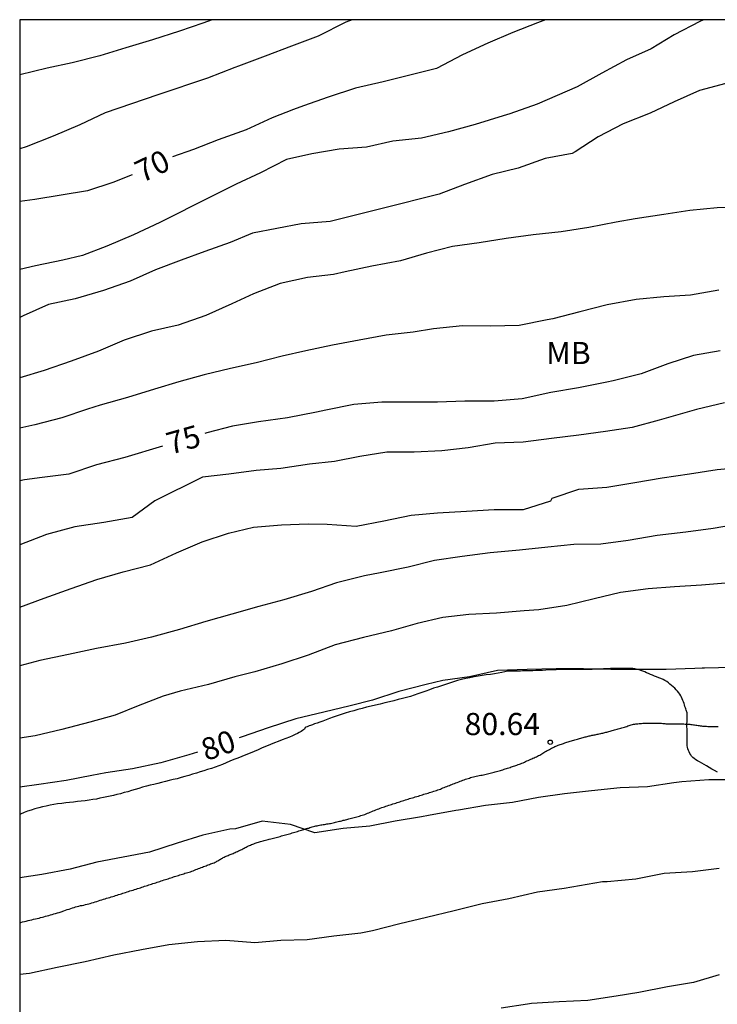
# Model space of a CAD drawing. Units: metres. Extents: x 585544 to 585894, y 4793540 to 4793790.
# Drawn here: x 585544 to 585568, y 4793757 to 4793790 of the extents above; entities that cross this region are included whole.
import ezdxf

# ---------------------------------------------------------------- set-up
doc = ezdxf.new("R2010")
doc.units = ezdxf.units.M
doc.linetypes.add('TRAZOS_NORMALES', pattern=[0.75, 0.5, -0.25])
for name, color, linetype in [('010106', 9, 'Continuous'), ('020104', 34, 'Continuous'), ('020204', 9, 'Continuous'), ('020307', 24, 'Continuous'), ('020308', 9, 'Continuous'), ('060128', 7, 'TRAZOS_NORMALES'), ('070104', 3, 'Continuous'), ('100301', 7, 'Continuous')]:
    doc.layers.add(name, color=color, linetype=linetype)
doc.layers.add('020105', color=24, linetype='Continuous', lineweight=30)
doc.styles.add('ARIAL', font='ARIAL.TTF', dxfattribs={"height": 1})
doc.styles.add('ARIALI', font='ARIALI.TTF', dxfattribs={"height": 1})

# ---------------------------------------------------------------- blocks, each defined once
blk = doc.blocks.new('COTAPU')
blk.add_circle((0, 0), 0.075)

msp = doc.modelspace()

# ---------------------------------------------------------------- linework, layer by layer
at = {"layer": '010106', "flags": 128}
msp.add_lwpolyline([(585544.05, 4793540.175), (585894.04, 4793540.168), (585894.045, 4793790.161), (585544.055, 4793790.168)], close=True, dxfattribs=at)
at = {"layer": '020104', "flags": 128}
for points, elevation in [([(585555.313, 4793790.168), (585555.092, 4793790.079), (585554.156, 4793789.607), (585553.252, 4793789.271), (585552.358, 4793788.935), (585551.454, 4793788.595), (585551.336, 4793788.551), (585550.41, 4793788.189), (585548.732, 4793787.627), (585546.946, 4793787.015), (585546.082, 4793786.615), (585545.178, 4793786.227), (585544.264, 4793785.865), (585544.055, 4793785.794)], 69), ([(585550.565, 4793790.168), (585550.25, 4793790.055), (585549.464, 4793789.781), (585548.542, 4793789.491), (585547.648, 4793789.221), (585546.762, 4793788.943), (585545.828, 4793788.709), (585544.98, 4793788.527), (585544.055, 4793788.306)], 68), ([(585567.206, 4793790.168), (585567.079, 4793790.109), (585566.213, 4793789.651), (585565.429, 4793789.181), (585564.603, 4793788.813), (585563.767, 4793788.359), (585562.925, 4793787.893), (585561.577, 4793787.311), (585560.649, 4793786.985), (585560.421, 4793786.909), (585559.473, 4793786.619), (585558.575, 4793786.373), (585557.653, 4793786.153), (585556.685, 4793786.059), (585555.788, 4793785.849), (585554.87, 4793785.789), (585553.944, 4793785.633), (585553.08, 4793785.435), (585552.202, 4793784.985), (585551.378, 4793784.601), (585550.52, 4793784.171), (585548.79, 4793783.303), (585547.908, 4793782.885), (585547.006, 4793782.503), (585546.174, 4793782.191), (585545.512, 4793782.031), (585544.59, 4793781.837), (585544.055, 4793781.71)], 71), ([(585567.965, 4793788.009), (585567.073, 4793787.773), (585566.209, 4793787.389), (585565.401, 4793787.005), (585564.485, 4793786.641), (585563.633, 4793786.205), (585562.865, 4793785.701), (585562.753, 4793785.637), (585561.849, 4793785.473), (585560.925, 4793785.141), (585560.049, 4793784.929), (585559.113, 4793784.589), (585558.253, 4793784.265), (585556.369, 4793783.789), (585555.425, 4793783.553), (585554.562, 4793783.341), (585553.582, 4793783.257), (585551.938, 4793782.945), (585551.178, 4793782.629), (585550.318, 4793782.317), (585549.518, 4793782.033), (585548.65, 4793781.705), (585547.794, 4793781.321), (585546.89, 4793781.001), (585545.934, 4793780.725), (585545.03, 4793780.529), (585544.17, 4793780.145), (585544.055, 4793780.094)], 72), ([(585568.661, 4793783.811), (585567.667, 4793783.799), (585566.747, 4793783.705), (585565.857, 4793783.577), (585564.889, 4793783.429), (585564.251, 4793783.317), (585563.325, 4793783.139), (585562.383, 4793782.989), (585561.439, 4793782.883), (585560.519, 4793782.759), (585559.607, 4793782.615), (585558.703, 4793782.497), (585557.821, 4793782.265), (585556.947, 4793782.003), (585555.979, 4793781.823), (585555.067, 4793781.637), (585554.677, 4793781.547), (585553.795, 4793781.443), (585552.874, 4793781.245), (585551.966, 4793780.891), (585551.234, 4793780.547), (585550.356, 4793780.155), (585549.418, 4793779.829), (585548.51, 4793779.629), (585547.588, 4793779.325), (585546.714, 4793778.947), (585545.798, 4793778.615), (585544.882, 4793778.293), (585544.055, 4793778.046)], 73), ([(585567.721, 4793781.015), (585566.765, 4793780.841), (585565.861, 4793780.785), (585564.927, 4793780.699), (585563.947, 4793780.519), (585563.019, 4793780.281), (585562.099, 4793780.045), (585561.911, 4793780.005), (585560.961, 4793779.817), (585559.993, 4793779.793), (585559.039, 4793779.803), (585558.059, 4793779.709), (585557.379, 4793779.587), (585556.465, 4793779.489), (585555.543, 4793779.327), (585554.643, 4793779.157), (585553.735, 4793778.959), (585552.935, 4793778.777), (585552.059, 4793778.557), (585551.183, 4793778.363), (585550.294, 4793778.151), (585549.434, 4793777.917), (585548.61, 4793777.661), (585547.698, 4793777.383), (585546.778, 4793777.127), (585546.344, 4793776.991), (585545.478, 4793776.697), (585544.558, 4793776.457), (585544.055, 4793776.345)], 74), ([(585567.921, 4793777.197), (585566.973, 4793776.979), (585566.021, 4793776.703), (585565.703, 4793776.619), (585564.791, 4793776.365), (585563.887, 4793776.233), (585562.983, 4793776.103), (585562.053, 4793775.991), (585561.093, 4793775.871), (585560.147, 4793775.831), (585559.237, 4793775.673), (585558.347, 4793775.573), (585557.407, 4793775.527), (585556.481, 4793775.527), (585555.571, 4793775.385), (585554.715, 4793775.217), (585553.863, 4793775.121), (585552.889, 4793774.973), (585552.055, 4793774.909), (585551.137, 4793774.783), (585550.245, 4793774.685), (585548.629, 4793773.879), (585547.855, 4793773.315), (585546.899, 4793773.15), (585545.912, 4793773), (585544.956, 4793772.74), (585544.055, 4793772.39)], 76), ([(585544.055, 4793770.289), (585544.884, 4793770.586), (585545.795, 4793770.922), (585546.665, 4793771.226), (585547.551, 4793771.478), (585548.481, 4793771.722), (585549.363, 4793772.125), (585550.233, 4793772.493), (585551.117, 4793772.787), (585551.967, 4793772.997), (585552.919, 4793773.073), (585553.821, 4793773.103), (585554.457, 4793773.097), (585555.443, 4793773.025), (585556.375, 4793773.203), (585557.303, 4793773.397), (585558.193, 4793773.479), (585559.181, 4793773.529), (585560.117, 4793773.587), (585561.111, 4793773.589), (585562.039, 4793773.885), (585562.083, 4793773.971), (585562.979, 4793774.277), (585563.935, 4793774.341), (585564.877, 4793774.505), (585565.805, 4793774.667), (585566.733, 4793774.793), (585567.663, 4793774.943), (585568.165, 4793774.993)], 77), ([(585568.445, 4793773.111), (585567.535, 4793772.953), (585566.603, 4793772.823), (585565.631, 4793772.713), (585564.653, 4793772.541), (585563.733, 4793772.417), (585562.819, 4793772.411), (585561.931, 4793772.317), (585560.975, 4793772.213), (585559.983, 4793772.123), (585559.031, 4793771.999), (585558.097, 4793771.869), (585557.207, 4793771.641), (585556.259, 4793771.445), (585555.729, 4793771.343), (585554.781, 4793771.107), (585553.931, 4793770.815), (585552.991, 4793770.535), (585552.143, 4793770.305), (585551.233, 4793770.052), (585550.355, 4793769.796), (585549.461, 4793769.528), (585548.509, 4793769.272), (585547.631, 4793769.07), (585546.649, 4793768.882), (585545.703, 4793768.678), (585544.729, 4793768.484), (585544.054, 4793768.298)], 78), ([(585568.087, 4793771.109), (585567.141, 4793771.033), (585566.219, 4793770.977), (585565.331, 4793770.905), (585564.399, 4793770.785), (585563.507, 4793770.571), (585562.573, 4793770.343), (585561.625, 4793770.197), (585561.137, 4793770.165), (585560.199, 4793770.077), (585559.259, 4793770.041), (585558.381, 4793769.931), (585557.511, 4793769.727), (585556.641, 4793769.483), (585555.697, 4793769.259), (585554.731, 4793769.005), (585553.823, 4793768.665), (585552.925, 4793768.362), (585552.007, 4793768.1), (585551.339, 4793767.926), (585550.441, 4793767.664), (585549.485, 4793767.446), (585548.905, 4793767.268), (585548.063, 4793766.946), (585547.281, 4793766.63), (585546.421, 4793766.398), (585545.481, 4793766.146), (585544.579, 4793765.934), (585544.054, 4793765.855)], 79), ([(585568.343, 4793764.443), (585567.387, 4793764.441), (585566.475, 4793764.379), (585566.199, 4793764.345), (585565.309, 4793764.205), (585564.383, 4793764.165), (585563.415, 4793764.067), (585562.497, 4793763.973), (585561.613, 4793763.841), (585560.737, 4793763.671), (585559.819, 4793763.568), (585558.905, 4793763.42), (585558.821, 4793763.402), (585557.893, 4793763.232), (585557.655, 4793763.186), (585556.761, 4793763.04), (585555.903, 4793762.872), (585555.009, 4793762.792), (585554.039, 4793762.644), (585553.221, 4793762.934), (585552.255, 4793763.038), (585551.359, 4793762.778), (585551.171, 4793762.772), (585550.253, 4793762.57), (585549.379, 4793762.298), (585548.451, 4793761.998), (585547.553, 4793761.82), (585546.663, 4793761.658), (585545.761, 4793761.42), (585544.803, 4793761.238), (585544.054, 4793761.121)], 81), ([(585544.054, 4793757.865), (585544.383, 4793757.896), (585545.315, 4793758.096), (585546.271, 4793758.29), (585547.243, 4793758.514), (585548.179, 4793758.694), (585549.101, 4793758.872), (585550.073, 4793758.966), (585551.031, 4793759.02), (585552.015, 4793758.94), (585552.889, 4793759.02), (585553.789, 4793759.042), (585554.687, 4793759.158), (585555.599, 4793759.268), (585555.997, 4793759.342), (585556.925, 4793759.576), (585557.821, 4793759.788), (585558.767, 4793760.022), (585559.705, 4793760.254), (585560.617, 4793760.428), (585561.579, 4793760.65), (585562.485, 4793760.778), (585563.787, 4793760.999), (585563.939, 4793761.005), (585564.919, 4793761.091), (585565.873, 4793761.285), (585566.833, 4793761.335), (585567.739, 4793761.447)], 82), ([(585567.737, 4793757.842), (585566.871, 4793757.582), (585565.989, 4793757.438), (585565.017, 4793757.246), (585564.249, 4793757.116), (585563.289, 4793756.978), (585562.319, 4793756.928), (585561.385, 4793756.87), (585561.243, 4793756.848), (585560.359, 4793756.714)], 83)]:
    msp.add_lwpolyline(points, dxfattribs=dict(at, elevation=elevation))
at = {"layer": '020105', "flags": 128}
for points, elevation in [([(585561.859, 4793790.168), (585561.581, 4793790.063), (585560.751, 4793789.733), (585559.901, 4793789.375), (585559.047, 4793788.975), (585558.166, 4793788.519), (585556.354, 4793788.063), (585555.418, 4793787.853), (585554.494, 4793787.543), (585553.658, 4793787.251), (585553.322, 4793787.123), (585552.596, 4793786.843), (585551.714, 4793786.439), (585550.776, 4793786.107), (585549.934, 4793785.773), (585549.225, 4793785.521)], 70), ([(585547.864, 4793784.916), (585547.208, 4793784.653), (585546.348, 4793784.375), (585544.56, 4793784.087), (585544.055, 4793784.018)], 70), ([(585567.765, 4793778.961), (585566.869, 4793778.807), (585565.993, 4793778.523), (585565.095, 4793778.187), (585564.151, 4793777.943), (585563.931, 4793777.897), (585562.971, 4793777.711), (585562.037, 4793777.547), (585561.063, 4793777.337), (585560.111, 4793777.255), (585559.121, 4793777.255), (585558.199, 4793777.227), (585557.245, 4793777.223), (585556.317, 4793777.223), (585555.365, 4793777.149), (585554.415, 4793776.957), (585554.097, 4793776.885), (585553.123, 4793776.691), (585552.133, 4793776.559), (585551.253, 4793776.407), (585550.387, 4793776.181), (585550.316, 4793776.161)], 75), ([(585548.884, 4793775.737), (585547.614, 4793775.345), (585546.652, 4793775.105), (585545.712, 4793774.791), (585544.814, 4793774.67), (585544.212, 4793774.59), (585544.055, 4793774.56)], 75), ([(585568.183, 4793768.243), (585567.243, 4793768.223), (585567.161, 4793768.219), (585566.909, 4793768.205), (585565.937, 4793768.179), (585565.007, 4793768.179), (585564.071, 4793768.179), (585563.141, 4793768.199), (585562.215, 4793768.197), (585561.229, 4793768.171), (585560.235, 4793768.143), (585559.281, 4793767.929), (585558.383, 4793767.801), (585557.811, 4793767.665), (585556.891, 4793767.431), (585555.995, 4793767.137), (585555.245, 4793766.946), (585554.347, 4793766.736), (585553.397, 4793766.508), (585552.461, 4793766.196), (585551.581, 4793765.902), (585551.479, 4793765.865)], 80), ([(585550.069, 4793765.381), (585549.777, 4793765.286), (585548.825, 4793765.016), (585547.875, 4793764.812), (585546.971, 4793764.678), (585546.495, 4793764.588), (585545.623, 4793764.42), (585544.695, 4793764.28), (585544.054, 4793764.194)], 80)]:
    msp.add_lwpolyline(points, dxfattribs=dict(at, elevation=elevation))
at = {"layer": '060128'}
msp.add_polyline3d([(585544.054, 4793759.608, 81.455), (585544.087, 4793759.617, 81.452), (585544.147, 4793759.631, 81.446), (585544.209, 4793759.645, 81.44), (585544.273, 4793759.661, 81.434), (585544.333, 4793759.675, 81.432), (585544.395, 4793759.691, 81.432), (585544.457, 4793759.705, 81.432), (585544.517, 4793759.721, 81.434), (585544.583, 4793759.737, 81.434), (585544.641, 4793759.751, 81.434), (585544.705, 4793759.765, 81.434), (585544.759, 4793759.781, 81.434), (585544.819, 4793759.795, 81.432), (585544.871, 4793759.809, 81.43), (585544.925, 4793759.823, 81.424), (585544.981, 4793759.839, 81.418), (585545.037, 4793759.855, 81.412), (585545.097, 4793759.871, 81.408), (585545.149, 4793759.887, 81.402), (585545.207, 4793759.903, 81.396), (585545.267, 4793759.919, 81.392), (585545.331, 4793759.937, 81.388), (585545.385, 4793759.955, 81.382), (585545.449, 4793759.977, 81.376), (585545.543, 4793760.011, 81.368), (585545.603, 4793760.031, 81.366), (585545.663, 4793760.051, 81.362), (585545.721, 4793760.069, 81.36), (585545.777, 4793760.089, 81.356), (585545.833, 4793760.107, 81.354), (585545.889, 4793760.125, 81.352), (585545.945, 4793760.141, 81.35), (585546.001, 4793760.157, 81.346), (585546.057, 4793760.171, 81.344), (585546.113, 4793760.183, 81.34), (585546.167, 4793760.193, 81.34), (585546.223, 4793760.205, 81.338), (585546.277, 4793760.217, 81.338), (585546.331, 4793760.229, 81.336), (585546.387, 4793760.243, 81.336), (585546.441, 4793760.259, 81.336), (585546.497, 4793760.275, 81.336), (585546.551, 4793760.293, 81.336), (585546.607, 4793760.309, 81.336), (585546.661, 4793760.327, 81.336), (585546.717, 4793760.347, 81.336), (585546.773, 4793760.365, 81.334), (585546.831, 4793760.383, 81.334), (585546.887, 4793760.401, 81.332), (585546.941, 4793760.415, 81.33), (585546.995, 4793760.431, 81.328), (585547.049, 4793760.445, 81.324), (585547.101, 4793760.461, 81.322), (585547.151, 4793760.477, 81.32), (585547.201, 4793760.493, 81.318), (585547.249, 4793760.509, 81.316), (585547.299, 4793760.527, 81.314), (585547.349, 4793760.543, 81.312), (585547.399, 4793760.559, 81.31), (585547.447, 4793760.573, 81.308), (585547.495, 4793760.587, 81.306), (585547.543, 4793760.601, 81.304), (585547.589, 4793760.617, 81.302), (585547.637, 4793760.633, 81.302), (585547.685, 4793760.649, 81.3), (585547.733, 4793760.663, 81.298), (585547.785, 4793760.679, 81.296), (585547.839, 4793760.693, 81.296), (585547.891, 4793760.709, 81.296), (585547.943, 4793760.725, 81.296), (585547.993, 4793760.743, 81.296), (585548.041, 4793760.759, 81.296), (585548.091, 4793760.775, 81.296), (585548.139, 4793760.791, 81.296), (585548.187, 4793760.807, 81.296), (585548.233, 4793760.823, 81.294), (585548.281, 4793760.839, 81.294), (585548.329, 4793760.853, 81.294), (585548.375, 4793760.869, 81.294), (585548.421, 4793760.883, 81.292), (585548.467, 4793760.899, 81.292), (585548.515, 4793760.915, 81.292), (585548.561, 4793760.929, 81.292), (585548.611, 4793760.943, 81.292), (585548.659, 4793760.957, 81.292), (585548.707, 4793760.973, 81.294), (585548.753, 4793760.987, 81.294), (585548.799, 4793761.005, 81.294), (585548.845, 4793761.021, 81.294), (585548.891, 4793761.037, 81.292), (585548.937, 4793761.053, 81.29), (585548.983, 4793761.067, 81.288), (585549.029, 4793761.081, 81.286), (585549.077, 4793761.095, 81.284), (585549.123, 4793761.111, 81.282), (585549.167, 4793761.125, 81.28), (585549.211, 4793761.141, 81.278), (585549.253, 4793761.157, 81.276), (585549.297, 4793761.171, 81.274), (585549.339, 4793761.183, 81.272), (585549.385, 4793761.197, 81.268), (585549.429, 4793761.209, 81.266), (585549.473, 4793761.223, 81.264), (585549.517, 4793761.237, 81.264), (585549.563, 4793761.251, 81.264), (585549.605, 4793761.265, 81.266), (585549.647, 4793761.277, 81.27), (585549.697, 4793761.291, 81.272), (585549.739, 4793761.303, 81.272), (585549.791, 4793761.319, 81.272), (585549.837, 4793761.333, 81.27), (585549.883, 4793761.349, 81.266), (585549.927, 4793761.367, 81.262), (585549.973, 4793761.385, 81.258), (585550.019, 4793761.405, 81.254), (585550.065, 4793761.423, 81.248), (585550.109, 4793761.439, 81.246), (585550.151, 4793761.455, 81.24), (585550.193, 4793761.471, 81.236), (585550.237, 4793761.487, 81.232), (585550.279, 4793761.503, 81.226), (585550.321, 4793761.519, 81.222), (585550.361, 4793761.535, 81.218), (585550.401, 4793761.549, 81.212), (585550.437, 4793761.565, 81.206), (585550.475, 4793761.579, 81.202), (585550.513, 4793761.593, 81.2), (585550.553, 4793761.607, 81.198), (585550.595, 4793761.621, 81.196), (585550.633, 4793761.637, 81.196), (585550.669, 4793761.653, 81.194), (585550.699, 4793761.669, 81.194), (585550.729, 4793761.687, 81.194), (585550.759, 4793761.705, 81.194), (585550.791, 4793761.725, 81.194), (585550.823, 4793761.743, 81.194), (585550.855, 4793761.761, 81.194), (585550.885, 4793761.777, 81.196), (585550.915, 4793761.795, 81.198), (585550.945, 4793761.811, 81.2), (585550.975, 4793761.827, 81.2), (585551.009, 4793761.843, 81.2), (585551.043, 4793761.857, 81.2), (585551.077, 4793761.873, 81.198), (585551.111, 4793761.885, 81.196), (585551.145, 4793761.899, 81.192), (585551.179, 4793761.913, 81.188), (585551.213, 4793761.927, 81.184), (585551.247, 4793761.939, 81.178), (585551.279, 4793761.953, 81.174), (585551.313, 4793761.969, 81.168), (585551.349, 4793761.985, 81.164), (585551.385, 4793762.001, 81.158), (585551.421, 4793762.019, 81.152), (585551.459, 4793762.037, 81.146), (585551.497, 4793762.055, 81.14), (585551.535, 4793762.071, 81.134), (585551.573, 4793762.089, 81.128), (585551.611, 4793762.109, 81.124), (585551.649, 4793762.127, 81.118), (585551.687, 4793762.147, 81.114), (585551.723, 4793762.167, 81.108), (585551.757, 4793762.185, 81.102), (585551.793, 4793762.203, 81.098), (585551.829, 4793762.219, 81.092), (585551.867, 4793762.235, 81.086), (585551.905, 4793762.251, 81.078), (585551.943, 4793762.265, 81.07), (585551.981, 4793762.279, 81.062), (585552.019, 4793762.293, 81.052), (585552.057, 4793762.305, 81.042), (585552.095, 4793762.319, 81.032), (585552.131, 4793762.331, 81.022), (585552.169, 4793762.345, 81.016), (585552.207, 4793762.357, 81.012), (585552.247, 4793762.367, 81.008), (585552.289, 4793762.377, 81.006), (585552.331, 4793762.389, 81.004), (585552.373, 4793762.399, 81.002), (585552.415, 4793762.409, 81), (585552.459, 4793762.421, 80.998), (585552.503, 4793762.431, 80.996), (585552.551, 4793762.443, 80.996), (585552.599, 4793762.453, 80.994), (585552.645, 4793762.465, 80.994), (585552.693, 4793762.477, 80.992), (585552.739, 4793762.491, 80.992), (585552.785, 4793762.503, 80.992), (585552.829, 4793762.515, 80.992), (585552.875, 4793762.529, 80.992), (585552.919, 4793762.541, 80.992), (585552.963, 4793762.555, 80.992), (585553.007, 4793762.567, 80.992), (585553.051, 4793762.579, 80.992), (585553.097, 4793762.591, 80.992), (585553.143, 4793762.603, 80.992), (585553.189, 4793762.615, 80.99), (585553.233, 4793762.629, 80.99), (585553.277, 4793762.643, 80.988), (585553.323, 4793762.655, 80.986), (585553.369, 4793762.669, 80.984), (585553.413, 4793762.683, 80.984), (585553.457, 4793762.697, 80.982), (585553.499, 4793762.711, 80.982), (585553.543, 4793762.725, 80.982), (585553.587, 4793762.737, 80.982), (585553.629, 4793762.751, 80.982), (585553.671, 4793762.763, 80.982), (585553.713, 4793762.777, 80.982), (585553.755, 4793762.789, 80.982), (585553.795, 4793762.801, 80.982), (585553.837, 4793762.811, 80.982), (585553.877, 4793762.823, 80.982), (585553.917, 4793762.835, 80.982), (585553.959, 4793762.847, 80.982), (585554.001, 4793762.857, 80.98), (585554.041, 4793762.869, 80.978), (585554.081, 4793762.879, 80.978), (585554.119, 4793762.889, 80.976), (585554.159, 4793762.897, 80.974), (585554.201, 4793762.907, 80.974), (585554.243, 4793762.915, 80.972), (585554.285, 4793762.921, 80.972), (585554.329, 4793762.929, 80.972), (585554.371, 4793762.935, 80.972), (585554.411, 4793762.941, 80.97), (585554.453, 4793762.949, 80.97), (585554.495, 4793762.955, 80.968), (585554.537, 4793762.961, 80.966), (585554.579, 4793762.969, 80.964), (585554.621, 4793762.977, 80.962), (585554.663, 4793762.987, 80.96), (585554.705, 4793762.995, 80.96), (585554.747, 4793763.005, 80.958), (585554.789, 4793763.015, 80.956), (585554.831, 4793763.027, 80.954), (585554.875, 4793763.037, 80.952), (585554.917, 4793763.047, 80.95), (585554.961, 4793763.059, 80.946), (585555.003, 4793763.071, 80.944), (585555.045, 4793763.081, 80.94), (585555.083, 4793763.091, 80.936), (585555.123, 4793763.101, 80.934), (585555.161, 4793763.111, 80.93), (585555.199, 4793763.121, 80.928), (585555.241, 4793763.131, 80.924), (585555.283, 4793763.143, 80.92), (585555.327, 4793763.155, 80.918), (585555.373, 4793763.165, 80.916), (585555.417, 4793763.177, 80.912), (585555.463, 4793763.189, 80.91), (585555.509, 4793763.201, 80.908), (585555.555, 4793763.215, 80.908), (585555.599, 4793763.229, 80.908), (585555.643, 4793763.243, 80.908), (585555.689, 4793763.257, 80.908), (585555.735, 4793763.273, 80.908), (585555.781, 4793763.291, 80.908), (585555.827, 4793763.309, 80.908), (585555.875, 4793763.327, 80.908), (585555.921, 4793763.347, 80.908), (585555.969, 4793763.367, 80.906), (585556.015, 4793763.387, 80.904), (585556.063, 4793763.407, 80.898), (585556.111, 4793763.427, 80.894), (585556.161, 4793763.447, 80.89), (585556.211, 4793763.465, 80.886), (585556.261, 4793763.485, 80.882), (585556.309, 4793763.501, 80.878), (585556.355, 4793763.517, 80.874), (585556.401, 4793763.533, 80.87), (585556.449, 4793763.549, 80.868), (585556.497, 4793763.563, 80.864), (585556.545, 4793763.579, 80.862), (585556.593, 4793763.595, 80.86), (585556.641, 4793763.611, 80.858), (585556.689, 4793763.625, 80.856), (585556.737, 4793763.641, 80.854), (585556.785, 4793763.655, 80.854), (585556.833, 4793763.669, 80.854), (585556.879, 4793763.685, 80.852), (585556.923, 4793763.699, 80.852), (585556.969, 4793763.715, 80.852), (585557.015, 4793763.729, 80.852), (585557.063, 4793763.745, 80.852), (585557.111, 4793763.759, 80.85), (585557.157, 4793763.775, 80.848), (585557.203, 4793763.791, 80.846), (585557.249, 4793763.805, 80.844), (585557.299, 4793763.821, 80.842), (585557.347, 4793763.835, 80.84), (585557.397, 4793763.849, 80.838), (585557.447, 4793763.863, 80.836), (585557.499, 4793763.879, 80.836), (585557.549, 4793763.893, 80.834), (585557.597, 4793763.907, 80.83), (585557.647, 4793763.921, 80.83), (585557.693, 4793763.935, 80.828), (585557.739, 4793763.951, 80.826), (585557.785, 4793763.965, 80.826), (585557.831, 4793763.979, 80.826), (585557.879, 4793763.995, 80.826), (585557.925, 4793764.009, 80.826), (585557.973, 4793764.025, 80.824), (585558.021, 4793764.039, 80.824), (585558.069, 4793764.053, 80.822), (585558.117, 4793764.069, 80.822), (585558.163, 4793764.083, 80.82), (585558.211, 4793764.099, 80.82), (585558.253, 4793764.113, 80.82), (585558.295, 4793764.131, 80.822), (585558.335, 4793764.149, 80.822), (585558.379, 4793764.167, 80.826), (585558.421, 4793764.183, 80.826), (585558.469, 4793764.201, 80.826), (585558.513, 4793764.219, 80.826), (585558.555, 4793764.235, 80.826), (585558.601, 4793764.253, 80.822), (585558.641, 4793764.269, 80.82), (585558.685, 4793764.285, 80.818), (585558.727, 4793764.303, 80.816), (585558.773, 4793764.321, 80.812), (585558.813, 4793764.337, 80.81), (585558.861, 4793764.355, 80.808), (585558.923, 4793764.377, 80.806), (585558.967, 4793764.393, 80.804), (585559.011, 4793764.409, 80.8), (585559.057, 4793764.425, 80.798), (585559.103, 4793764.441, 80.794), (585559.147, 4793764.459, 80.79), (585559.191, 4793764.474, 80.786), (585559.235, 4793764.488, 80.784), (585559.277, 4793764.502, 80.78), (585559.319, 4793764.516, 80.778), (585559.365, 4793764.528, 80.776), (585559.413, 4793764.54, 80.774), (585559.461, 4793764.552, 80.772), (585559.509, 4793764.564, 80.768), (585559.559, 4793764.576, 80.766), (585559.611, 4793764.586, 80.764), (585559.661, 4793764.594, 80.762), (585559.709, 4793764.604, 80.76), (585559.757, 4793764.614, 80.758), (585559.803, 4793764.624, 80.758), (585559.847, 4793764.634, 80.756), (585559.891, 4793764.644, 80.756), (585559.935, 4793764.656, 80.756), (585559.979, 4793764.668, 80.756), (585560.023, 4793764.68, 80.756), (585560.067, 4793764.692, 80.758), (585560.111, 4793764.704, 80.76), (585560.153, 4793764.714, 80.76), (585560.195, 4793764.724, 80.76), (585560.239, 4793764.734, 80.76), (585560.283, 4793764.746, 80.76), (585560.327, 4793764.76, 80.758), (585560.369, 4793764.772, 80.758), (585560.411, 4793764.784, 80.756), (585560.451, 4793764.798, 80.756), (585560.493, 4793764.812, 80.754), (585560.533, 4793764.824, 80.75), (585560.571, 4793764.838, 80.746), (585560.613, 4793764.85, 80.74), (585560.653, 4793764.864, 80.736), (585560.693, 4793764.876, 80.73), (585560.733, 4793764.888, 80.726), (585560.773, 4793764.902, 80.72), (585560.811, 4793764.914, 80.716), (585560.849, 4793764.928, 80.712), (585560.889, 4793764.942, 80.706), (585560.929, 4793764.956, 80.702), (585560.971, 4793764.97, 80.7), (585561.013, 4793764.986, 80.7), (585561.055, 4793765.004, 80.7), (585561.097, 4793765.022, 80.702), (585561.139, 4793765.04, 80.704), (585561.181, 4793765.06, 80.706), (585561.225, 4793765.08, 80.708), (585561.267, 4793765.1, 80.708), (585561.311, 4793765.12, 80.706), (585561.353, 4793765.138, 80.704), (585561.393, 4793765.156, 80.702), (585561.431, 4793765.172, 80.698), (585561.469, 4793765.19, 80.694), (585561.507, 4793765.208, 80.69), (585561.545, 4793765.224, 80.688), (585561.583, 4793765.242, 80.684), (585561.621, 4793765.26, 80.68), (585561.659, 4793765.28, 80.676), (585561.695, 4793765.302, 80.672), (585561.731, 4793765.324, 80.668), (585561.765, 4793765.344, 80.662), (585561.801, 4793765.366, 80.658), (585561.837, 4793765.386, 80.656), (585561.875, 4793765.408, 80.654), (585561.913, 4793765.43, 80.652), (585561.949, 4793765.45, 80.65), (585561.985, 4793765.47, 80.648), (585562.023, 4793765.49, 80.648), (585562.059, 4793765.51, 80.646), (585562.097, 4793765.53, 80.644), (585562.135, 4793765.548, 80.64), (585562.171, 4793765.566, 80.64), (585562.207, 4793765.582, 80.638), (585562.243, 4793765.596, 80.638), (585562.279, 4793765.61, 80.638), (585562.317, 4793765.624, 80.638), (585562.355, 4793765.638, 80.638), (585562.393, 4793765.65, 80.638), (585562.431, 4793765.662, 80.638), (585562.469, 4793765.676, 80.64), (585562.505, 4793765.688, 80.64), (585562.543, 4793765.7, 80.64), (585562.579, 4793765.712, 80.64), (585562.617, 4793765.724, 80.638), (585562.655, 4793765.736, 80.636), (585562.691, 4793765.748, 80.634), (585562.731, 4793765.76, 80.63), (585562.769, 4793765.772, 80.624), (585562.809, 4793765.784, 80.62), (585562.851, 4793765.796, 80.614), (585562.891, 4793765.808, 80.61), (585562.933, 4793765.82, 80.608), (585562.971, 4793765.832, 80.604), (585563.011, 4793765.842, 80.602), (585563.049, 4793765.852, 80.6), (585563.089, 4793765.862, 80.598), (585563.125, 4793765.872, 80.596), (585563.161, 4793765.882, 80.592), (585563.197, 4793765.892, 80.59), (585563.231, 4793765.902, 80.588), (585563.265, 4793765.912, 80.584), (585563.299, 4793765.92, 80.582), (585563.331, 4793765.928, 80.578), (585563.365, 4793765.936, 80.576), (585563.399, 4793765.944, 80.574), (585563.429, 4793765.95, 80.572), (585563.467, 4793765.958, 80.568), (585563.501, 4793765.964, 80.566), (585563.537, 4793765.97, 80.562), (585563.573, 4793765.976, 80.56), (585563.603, 4793765.982, 80.556), (585563.641, 4793765.988, 80.554), (585563.673, 4793765.996, 80.55), (585563.725, 4793766.008, 80.546), (585563.757, 4793766.016, 80.54), (585563.791, 4793766.024, 80.536), (585563.825, 4793766.032, 80.532), (585563.859, 4793766.04, 80.528), (585563.895, 4793766.05, 80.524), (585563.929, 4793766.058, 80.52), (585563.965, 4793766.068, 80.516), (585564.001, 4793766.076, 80.512), (585564.039, 4793766.086, 80.51), (585564.075, 4793766.096, 80.506), (585564.115, 4793766.106, 80.504), (585564.153, 4793766.118, 80.504), (585564.193, 4793766.13, 80.504), (585564.235, 4793766.142, 80.504), (585564.277, 4793766.156, 80.506), (585564.319, 4793766.168, 80.508), (585564.363, 4793766.18, 80.51), (585564.405, 4793766.192, 80.512), (585564.445, 4793766.202, 80.514), (585564.487, 4793766.214, 80.516), (585564.527, 4793766.226, 80.516), (585564.567, 4793766.238, 80.516), (585564.605, 4793766.25, 80.514), (585564.645, 4793766.264, 80.514), (585564.683, 4793766.278, 80.51), (585564.721, 4793766.29, 80.508), (585564.761, 4793766.302, 80.506), (585564.801, 4793766.312, 80.504), (585564.839, 4793766.32, 80.502), (585564.875, 4793766.326, 80.5), (585564.913, 4793766.332, 80.496), (585564.949, 4793766.336, 80.494), (585564.987, 4793766.34, 80.494), (585565.027, 4793766.344, 80.492), (585565.067, 4793766.348, 80.492), (585565.107, 4793766.352, 80.49), (585565.149, 4793766.354, 80.49), (585565.189, 4793766.356, 80.49), (585565.229, 4793766.356, 80.49), (585565.269, 4793766.356, 80.488), (585565.311, 4793766.356, 80.486), (585565.351, 4793766.356, 80.484), (585565.391, 4793766.356, 80.48), (585565.431, 4793766.356, 80.478), (585565.471, 4793766.356, 80.474), (585565.509, 4793766.356, 80.472), (585565.545, 4793766.356, 80.468), (585565.581, 4793766.356, 80.466), (585565.615, 4793766.356, 80.464), (585565.649, 4793766.356, 80.462), (585565.685, 4793766.356, 80.462), (585565.721, 4793766.356, 80.46), (585565.753, 4793766.356, 80.46), (585565.787, 4793766.354, 80.46), (585565.823, 4793766.35, 80.458), (585565.859, 4793766.348, 80.458), (585565.897, 4793766.344, 80.456), (585565.935, 4793766.342, 80.456), (585565.975, 4793766.34, 80.456), (585566.017, 4793766.34, 80.456), (585566.057, 4793766.338, 80.458), (585566.099, 4793766.336, 80.462), (585566.141, 4793766.334, 80.466), (585566.183, 4793766.334, 80.47), (585566.223, 4793766.334, 80.474), (585566.265, 4793766.334, 80.476), (585566.305, 4793766.332, 80.476), (585566.347, 4793766.332, 80.474), (585566.385, 4793766.332, 80.47), (585566.425, 4793766.332, 80.466), (585566.463, 4793766.332, 80.462), (585566.503, 4793766.332, 80.458), (585566.541, 4793766.332, 80.454), (585566.581, 4793766.33, 80.452), (585566.623, 4793766.328, 80.452), (585566.661, 4793766.326, 80.452), (585566.701, 4793766.324, 80.452), (585566.739, 4793766.32, 80.452), (585566.779, 4793766.318, 80.45), (585566.819, 4793766.312, 80.45), (585566.861, 4793766.308, 80.448), (585566.901, 4793766.302, 80.446), (585566.941, 4793766.294, 80.444), (585566.979, 4793766.288, 80.444), (585567.019, 4793766.282, 80.446), (585567.057, 4793766.276, 80.448), (585567.095, 4793766.27, 80.45), (585567.133, 4793766.266, 80.456), (585567.173, 4793766.262, 80.46), (585567.215, 4793766.258, 80.464), (585567.259, 4793766.256, 80.466), (585567.303, 4793766.254, 80.466), (585567.347, 4793766.252, 80.468), (585567.393, 4793766.252, 80.468), (585567.437, 4793766.252, 80.468), (585567.481, 4793766.252, 80.468), (585567.523, 4793766.252, 80.47), (585567.567, 4793766.252, 80.472), (585567.611, 4793766.252, 80.478), (585567.657, 4793766.252, 80.482), (585567.701, 4793766.252, 80.486)], dxfattribs=at)
at = {"layer": '070104'}
msp.add_polyline3d([(585567.683, 4793764.703, 81.256), (585567.583, 4793764.755, 81.228), (585567.491, 4793764.807, 81.196), (585567.399, 4793764.859, 81.168), (585567.311, 4793764.911, 81.14), (585567.227, 4793764.959, 81.112), (585567.147, 4793765.007, 81.084), (585567.075, 4793765.047, 81.064), (585567.007, 4793765.087, 81.048), (585566.943, 4793765.123, 81.048), (585566.891, 4793765.163, 81.048), (585566.847, 4793765.199, 81.056), (585566.803, 4793765.239, 81.064), (585566.771, 4793765.287, 81.068), (585566.739, 4793765.335, 81.068), (585566.715, 4793765.387, 81.06), (585566.695, 4793765.439, 81.048), (585566.675, 4793765.491, 81.024), (585566.663, 4793765.543, 81), (585566.655, 4793765.595, 80.968), (585566.647, 4793765.647, 80.94), (585566.647, 4793765.695, 80.908), (585566.647, 4793765.743, 80.88), (585566.647, 4793765.787, 80.848), (585566.647, 4793765.871, 80.788), (585566.647, 4793765.911, 80.756), (585566.647, 4793765.943, 80.728), (585566.647, 4793765.975, 80.696), (585566.647, 4793766.023, 80.648), (585566.647, 4793766.043, 80.632), (585566.647, 4793766.075, 80.616), (585566.643, 4793766.327, 80.452), (585566.647, 4793766.431, 80.472), (585566.647, 4793766.455, 80.472), (585566.647, 4793766.483, 80.464), (585566.647, 4793766.511, 80.452), (585566.647, 4793766.567, 80.44), (585566.647, 4793766.587, 80.436), (585566.647, 4793766.623, 80.436), (585566.647, 4793766.663, 80.436), (585566.647, 4793766.687, 80.436), (585566.647, 4793766.711, 80.436), (585566.643, 4793766.743, 80.436), (585566.631, 4793766.771, 80.436), (585566.619, 4793766.803, 80.432), (585566.607, 4793766.839, 80.432), (585566.591, 4793766.883, 80.428), (585566.575, 4793766.927, 80.428), (585566.563, 4793766.975, 80.428), (585566.547, 4793767.027, 80.428), (585566.527, 4793767.079, 80.424), (585566.507, 4793767.131, 80.42), (585566.487, 4793767.183, 80.416), (585566.463, 4793767.235, 80.408), (585566.435, 4793767.287, 80.396), (585566.403, 4793767.339, 80.388), (585566.367, 4793767.391, 80.376), (585566.323, 4793767.439, 80.372), (585566.279, 4793767.487, 80.372), (585566.231, 4793767.539, 80.372), (585566.175, 4793767.587, 80.372), (585566.123, 4793767.639, 80.376), (585566.067, 4793767.683, 80.38), (585566.015, 4793767.727, 80.38), (585565.963, 4793767.767, 80.376), (585565.899, 4793767.803, 80.372), (585565.835, 4793767.835, 80.368), (585565.763, 4793767.867, 80.36), (585565.687, 4793767.899, 80.352), (585565.615, 4793767.927, 80.348), (585565.543, 4793767.955, 80.34), (585565.475, 4793767.987, 80.332), (585565.411, 4793768.011, 80.32), (585565.343, 4793768.043, 80.308), (585565.279, 4793768.067, 80.296), (585565.215, 4793768.095, 80.28), (585565.151, 4793768.119, 80.264), (585565.087, 4793768.139, 80.248), (585565.031, 4793768.159, 80.236), (585564.975, 4793768.175, 80.224), (585564.927, 4793768.191, 80.216), (585564.879, 4793768.199, 80.212), (585564.839, 4793768.203, 80.208), (585564.807, 4793768.207, 80.208), (585564.775, 4793768.207, 80.208), (585564.731, 4793768.207, 80.208), (585564.703, 4793768.207, 80.216), (585564.679, 4793768.207, 80.216), (585564.655, 4793768.207, 80.216), (585564.623, 4793768.207, 80.216), (585564.587, 4793768.207, 80.22), (585564.535, 4793768.207, 80.22), (585564.479, 4793768.207, 80.224), (585564.415, 4793768.207, 80.228), (585564.339, 4793768.207, 80.232), (585564.255, 4793768.207, 80.236), (585564.159, 4793768.207, 80.236), (585564.055, 4793768.207, 80.236), (585563.943, 4793768.199, 80.232), (585563.823, 4793768.195, 80.228), (585563.703, 4793768.187, 80.22), (585563.575, 4793768.183, 80.212), (585563.439, 4793768.179, 80.204), (585563.303, 4793768.175, 80.2), (585563.163, 4793768.175, 80.2), (585563.027, 4793768.175, 80.2), (585562.883, 4793768.175, 80.204), (585562.743, 4793768.175, 80.208), (585562.607, 4793768.171, 80.212), (585562.471, 4793768.171, 80.216), (585562.347, 4793768.171, 80.22), (585562.219, 4793768.167, 80.22), (585562.099, 4793768.163, 80.22), (585561.983, 4793768.159, 80.22), (585561.863, 4793768.151, 80.224), (585561.751, 4793768.147, 80.228), (585561.639, 4793768.143, 80.232), (585561.531, 4793768.139, 80.236), (585561.427, 4793768.135, 80.236), (585561.327, 4793768.131, 80.244), (585561.235, 4793768.127, 80.252), (585561.151, 4793768.127, 80.256), (585561.075, 4793768.127, 80.264), (585561.011, 4793768.123, 80.272), (585560.955, 4793768.123, 80.276), (585560.911, 4793768.123, 80.284), (585560.879, 4793768.123, 80.288), (585560.847, 4793768.123, 80.296), (585560.807, 4793768.123, 80.316), (585560.771, 4793768.123, 80.316), (585560.723, 4793768.123, 80.316), (585560.655, 4793768.123, 80.316), (585560.575, 4793768.115, 80.316), (585560.483, 4793768.099, 80.316), (585560.375, 4793768.079, 80.316), (585560.255, 4793768.055, 80.316), (585560.123, 4793768.031, 80.312), (585559.991, 4793768.011, 80.312), (585559.851, 4793767.991, 80.308), (585559.715, 4793767.971, 80.304), (585559.575, 4793767.947, 80.3), (585559.439, 4793767.923, 80.3), (585559.295, 4793767.895, 80.296), (585559.155, 4793767.867, 80.296), (585559.015, 4793767.835, 80.296), (585558.875, 4793767.803, 80.296), (585558.735, 4793767.763, 80.296), (585558.603, 4793767.715, 80.296), (585558.467, 4793767.671, 80.3), (585558.335, 4793767.627, 80.3), (585558.203, 4793767.583, 80.304), (585558.067, 4793767.539, 80.304), (585557.931, 4793767.491, 80.308), (585557.799, 4793767.447, 80.308), (585557.667, 4793767.399, 80.312), (585557.535, 4793767.351, 80.312), (585557.407, 4793767.307, 80.312), (585557.279, 4793767.263, 80.312), (585557.147, 4793767.227, 80.316), (585557.011, 4793767.191, 80.316), (585556.871, 4793767.155, 80.32), (585556.723, 4793767.115, 80.32), (585556.571, 4793767.079, 80.324), (585556.415, 4793767.043, 80.328), (585556.255, 4793767.003, 80.332), (585556.103, 4793766.967, 80.336), (585555.947, 4793766.931, 80.336), (585555.795, 4793766.896, 80.34), (585555.647, 4793766.86, 80.344), (585555.503, 4793766.82, 80.344), (585555.359, 4793766.78, 80.348), (585555.215, 4793766.74, 80.348), (585555.075, 4793766.696, 80.352), (585554.935, 4793766.652, 80.352), (585554.799, 4793766.608, 80.352), (585554.667, 4793766.56, 80.352), (585554.543, 4793766.516, 80.356), (585554.423, 4793766.472, 80.356), (585554.315, 4793766.432, 80.356), (585554.215, 4793766.396, 80.356), (585554.119, 4793766.364, 80.356), (585554.035, 4793766.332, 80.356), (585553.963, 4793766.304, 80.356), (585553.899, 4793766.284, 80.356), (585553.847, 4793766.264, 80.356), (585553.807, 4793766.252, 80.356), (585553.779, 4793766.24, 80.356), (585553.739, 4793766.228, 80.356), (585553.715, 4793766.208, 80.348), (585553.707, 4793766.18, 80.348), (585553.691, 4793766.16, 80.356), (585553.663, 4793766.136, 80.36), (585553.627, 4793766.108, 80.364), (585553.579, 4793766.08, 80.372), (585553.519, 4793766.048, 80.376), (585553.455, 4793766.012, 80.384), (585553.375, 4793765.976, 80.392), (585553.287, 4793765.932, 80.396), (585553.183, 4793765.888, 80.408), (585553.063, 4793765.84, 80.416), (585552.939, 4793765.792, 80.428), (585552.807, 4793765.744, 80.44), (585552.675, 4793765.696, 80.452), (585552.539, 4793765.64, 80.46), (585552.403, 4793765.584, 80.468), (585552.263, 4793765.52, 80.476), (585552.127, 4793765.46, 80.476), (585551.991, 4793765.4, 80.472), (585551.851, 4793765.344, 80.472), (585551.711, 4793765.288, 80.468), (585551.571, 4793765.232, 80.468), (585551.435, 4793765.18, 80.468), (585551.303, 4793765.124, 80.468), (585551.171, 4793765.068, 80.472), (585551.043, 4793765.016, 80.48), (585550.919, 4793764.964, 80.492), (585550.791, 4793764.92, 80.504), (585550.667, 4793764.872, 80.516), (585550.543, 4793764.828, 80.532), (585550.415, 4793764.788, 80.548), (585550.287, 4793764.748, 80.564), (585550.159, 4793764.708, 80.58), (585550.035, 4793764.668, 80.6), (585549.903, 4793764.628, 80.62), (585549.775, 4793764.588, 80.64), (585549.647, 4793764.552, 80.66), (585549.515, 4793764.516, 80.676), (585549.383, 4793764.48, 80.696), (585549.247, 4793764.448, 80.704), (585549.115, 4793764.416, 80.704), (585548.983, 4793764.384, 80.704), (585548.855, 4793764.352, 80.7), (585548.723, 4793764.32, 80.696), (585548.595, 4793764.288, 80.696), (585548.467, 4793764.256, 80.7), (585548.339, 4793764.224, 80.7), (585548.211, 4793764.188, 80.704), (585548.087, 4793764.152, 80.704), (585547.959, 4793764.112, 80.708), (585547.835, 4793764.076, 80.712), (585547.711, 4793764.04, 80.716), (585547.587, 4793764.008, 80.716), (585547.467, 4793763.972, 80.72), (585547.343, 4793763.944, 80.72), (585547.227, 4793763.916, 80.72), (585547.115, 4793763.888, 80.724), (585546.999, 4793763.864, 80.732), (585546.887, 4793763.84, 80.74), (585546.767, 4793763.816, 80.748), (585546.651, 4793763.792, 80.756), (585546.523, 4793763.772, 80.768), (585546.399, 4793763.752, 80.776), (585546.267, 4793763.736, 80.788), (585546.131, 4793763.716, 80.792), (585546.003, 4793763.704, 80.796), (585545.871, 4793763.688, 80.8), (585545.735, 4793763.676, 80.808), (585545.607, 4793763.66, 80.812), (585545.475, 4793763.644, 80.82), (585545.335, 4793763.624, 80.828), (585545.211, 4793763.604, 80.836), (585545.083, 4793763.58, 80.844), (585544.943, 4793763.552, 80.856), (585544.827, 4793763.524, 80.864), (585544.703, 4793763.492, 80.88), (585544.567, 4793763.456, 80.892), (585544.443, 4793763.42, 80.908), (585544.319, 4793763.376, 80.916), (585544.199, 4793763.332, 80.928), (585544.079, 4793763.284, 80.932), (585544.054, 4793763.274, 80.933)], dxfattribs=at)

# ---------------------------------------------------------------- block references
at = {"layer": '020204', "rotation": 359.9987685839998}
msp.add_blockref('COTAPU', (585562.017, 4793765.714, 80.64), dxfattribs=at)

# ---------------------------------------------------------------- texts
at = {"layer": '020307', "style": 'ARIALI'}
for s, rotation, p in [('70', 25.6268, (585548.189, 4793784.635, 69.998)), ('75', 15.8298, (585549.148, 4793775.44, 74.998)), ('80', 19.7148, (585550.364, 4793765.068, 79.998))]:
    msp.add_text(s, height=0.75, rotation=rotation, dxfattribs=at).set_placement(p)
at = {"layer": '020308', "style": 'ARIAL'}
msp.add_text('80.64', height=0.75, rotation=359.9988, dxfattribs=at).set_placement((585559.115, 4793765.955, 80.638))
at = {"layer": '100301', "style": 'ARIAL'}
msp.add_text('MB', height=0.75, rotation=359.9988, dxfattribs=at).set_placement((585561.881, 4793778.512))

doc.saveas('drawing.dxf')
